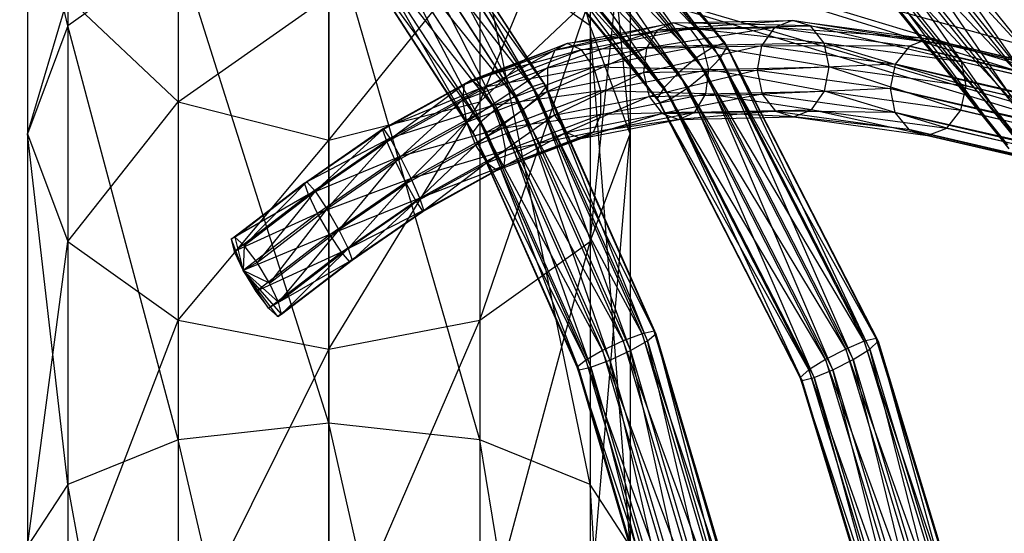
# Model space of a CAD drawing. Units: millimetres. Extents: x -298 to 2507, y -1378 to 2396.
# Drawn here: x 904 to 989, y 1166 to 1211 of the extents above; entities that cross this region are included whole.
import ezdxf

# ---------------------------------------------------------------- set-up
doc = ezdxf.new("R2010")
doc.units = ezdxf.units.MM
doc.header["$MEASUREMENT"] = 0
doc.layers.add('Rithuvud etc', color=7, linetype='Continuous')
doc.styles.add('GENERATED_STYLE_1', font='txt')
doc.dimstyles.new('GENERATED_STYLE__2', dxfattribs={"dimtxt": 30, "dimasz": 2.375, "dimexe": 0.18, "dimexo": 73, "dimgap": 0.09, "dimtad": 1, "dimtih": 1, "dimtoh": 1, "dimdec": 0, "dimzin": 0, "dimdsep": 46, "dimtxsty": 'GENERATED_STYLE_1', "dimblk": 'ARROWHEAD_6', "dimblk1": 'ARROWHEAD_6', "dimblk2": 'ARROWHEAD_6', "dimcen": 0.09, "dimclrd": 256, "dimclre": 256, "dimclrt": 256, "dimadec": 0, "dimazin": 0, "dimtfac": 1, "dimtdec": 4, "dimtmove": 0, "dimatfit": 3, "dimfxl": 1, "dimtolj": 1, "dimtzin": 0, "dimarcsym": 0})

# ---------------------------------------------------------------- blocks, each defined once
blk = doc.blocks.new('New Object 1(22)')
at = {"linetype": 'Continuous', "ltscale": 1000}
for p, q in [((-877.461, 180.053), (-1008.15, -287.758)), ((-1008.15, -287.758), (-867.286, 177.015)), ((-1008.15, -287.758), (-867.286, 177.015)), ((-867.286, 177.015), (-1004.372, -288.665)), ((-863.575, 175.901), (-1008.15, -287.758)), ((-863.575, 175.901), (-1004.372, -288.665)), ((-895.26, 160.05), (-986.137, -219.376)), ((-984.071, -218.95), (-895.26, 160.05)), ((-897.326, 159.624), (-987.614, -220.572)), ((-897.326, 159.624), (-986.137, -219.376)), ((-893.161, 159.569), (-984.071, -218.95)), ((-981.972, -219.417), (-893.161, 159.569)), ((-898.803, 158.414), (-988.118, -222.208)), ((-987.614, -220.572), (-898.803, 158.414)), ((-891.6, 158.318), (-981.972, -219.417)), ((-980.411, -220.641), (-891.6, 158.318)), ((-988.118, -222.208), (-899.324, 156.75)), ((-899.324, 156.75), (-987.497, -223.858)), ((-890.995, 156.627), (-980.411, -220.641)), ((-979.789, -222.291), (-890.995, 156.627)), ((-987.497, -223.858), (-898.703, 155.059)), ((-898.703, 155.059), (-985.935, -225.082)), ((-980.293, -223.927), (-891.499, 154.949)), ((-891.499, 154.949), (-979.789, -222.291)), ((-985.935, -225.082), (-897.158, 153.808)), ((-897.158, 153.808), (-983.836, -225.535)), ((-983.836, -225.535), (-895.059, 153.327)), ((-981.771, -225.123), (-892.994, 153.74)), ((-895.059, 153.327), (-981.771, -225.123)), ((-892.994, 153.74), (-980.293, -223.927)), ((-1002.777, -226.346), (-982.274, -209.89)), ((-983.164, -210.303), (-1002.777, -228.23)), ((-981.065, -211.21), (-1002.777, -226.346)), ((-1001.148, -227.322), (-981.065, -211.21)), ((-1002.777, -228.23), (-982.274, -211.787)), ((-982.274, -211.787), (-1001.148, -229.508)), ((-979.84, -212.832), (-1001.148, -227.322)), ((-999.503, -228.601), (-979.84, -212.832)), ((-1001.148, -229.508), (-981.065, -213.396)), ((-981.065, -213.396), (-999.503, -230.484)), ((-978.966, -214.303), (-999.503, -228.601)), ((-999.503, -230.484), (-979.84, -214.716)), ((-998.31, -229.825), (-978.966, -214.303)), ((-979.84, -214.716), (-998.31, -230.911)), ((-978.631, -215.238), (-998.31, -229.825)), ((-998.31, -230.911), (-978.966, -215.389)), ((-978.631, -215.238), (-997.857, -230.663)), ((-978.966, -215.389), (-997.857, -230.663)), ((-927.013, -215.953), (-962.225, -226.731)), ((-962.225, -226.731), (-927.148, -216.09)), ((-961.99, -226.553), (-927.013, -215.953)), ((-927.148, -216.09), (-961.99, -227.762)), ((-926.594, -216.764), (-961.99, -226.553)), ((-961.99, -227.762), (-927.013, -217.149)), ((-961.319, -227.281), (-926.594, -216.764)), ((-927.013, -217.149), (-961.319, -229.357)), ((-926.039, -218.304), (-961.319, -227.281)), ((-960.429, -228.725), (-926.039, -218.304)), ((-984.071, -218.95), (-987.765, -231.227)), ((-984.071, -218.95), (-986.137, -219.376)), ((-985.7, -230.787), (-984.071, -218.95)), ((-981.972, -219.417), (-984.071, -218.95)), ((-961.319, -229.357), (-926.594, -218.84)), ((-926.594, -218.84), (-960.429, -231.117)), ((-986.137, -219.376), (-989.243, -232.395)), ((-986.137, -219.376), (-987.765, -231.227)), ((-986.137, -219.376), (-987.614, -220.572)), ((-981.972, -219.417), (-985.7, -230.787)), ((-983.601, -231.186), (-981.972, -219.417)), ((-980.411, -220.641), (-981.972, -219.417)), ((-925.485, -220.16), (-960.429, -228.725)), ((-959.522, -230.484), (-925.485, -220.16)), ((-987.614, -220.572), (-989.73, -233.949)), ((-989.243, -232.395), (-987.614, -220.572)), ((-987.614, -220.572), (-988.118, -222.208)), ((-980.411, -220.641), (-983.601, -231.186)), ((-982.006, -232.313), (-980.411, -220.641)), ((-979.789, -222.291), (-980.411, -220.641)), ((-960.429, -231.117), (-926.039, -220.696)), ((-926.039, -220.696), (-959.522, -232.56)), ((-925.082, -221.851), (-959.522, -230.484)), ((-958.85, -232.079), (-925.082, -221.851)), ((-989.73, -233.949), (-988.118, -222.208)), ((-988.118, -222.208), (-989.109, -235.502)), ((-988.118, -222.208), (-987.497, -223.858)), ((-979.789, -222.291), (-982.006, -232.313)), ((-981.384, -233.866), (-979.789, -222.291)), ((-980.293, -223.927), (-979.789, -222.291)), ((-959.522, -232.56), (-925.485, -222.236)), ((-925.485, -222.236), (-958.85, -233.289)), ((-924.931, -222.896), (-958.85, -232.079)), ((-958.85, -233.289), (-925.082, -223.047)), ((-924.931, -222.896), (-958.615, -233.11)), ((-925.082, -223.047), (-958.615, -233.11)), ((-989.109, -235.502), (-987.497, -223.858)), ((-987.497, -223.858), (-987.53, -236.63)), ((-987.497, -223.858), (-985.935, -225.082)), ((-981.871, -235.42), (-980.293, -223.927)), ((-981.771, -225.123), (-980.293, -223.927)), ((-980.293, -223.927), (-981.384, -233.866)), ((-987.53, -236.63), (-985.935, -225.082)), ((-985.935, -225.082), (-985.414, -237.015)), ((-985.935, -225.082), (-983.836, -225.535)), ((-983.836, -225.535), (-981.771, -225.123)), ((-983.349, -236.575), (-981.771, -225.123)), ((-981.771, -225.123), (-981.871, -235.42)), ((-985.414, -237.015), (-983.836, -225.535)), ((-983.836, -225.535), (-983.349, -236.575)), ((-961.99, -226.553), (-987.782, -239.805)), ((-987.782, -239.805), (-962.225, -226.731)), ((-987.429, -239.586), (-961.99, -226.553)), ((-962.225, -226.731), (-987.429, -240.782)), ((-961.99, -226.553), (-962.225, -226.731)), ((-962.225, -226.731), (-961.99, -227.762)), ((-961.319, -227.281), (-961.99, -226.553)), ((-961.319, -227.281), (-987.429, -239.586)), ((-987.429, -240.782), (-961.99, -227.762)), ((-986.489, -240.177), (-961.319, -227.281)), ((-961.99, -227.762), (-986.489, -242.253)), ((-961.99, -227.762), (-961.319, -229.357)), ((-960.429, -228.725), (-961.319, -227.281)), ((-960.429, -228.725), (-986.489, -240.177)), ((-986.489, -242.253), (-961.319, -229.357)), ((-985.196, -241.414), (-960.429, -228.725)), ((-961.319, -229.357), (-985.196, -243.806)), ((-961.319, -229.357), (-960.429, -231.117)), ((-959.522, -230.484), (-960.429, -228.725)), ((-985.7, -230.787), (-987.765, -231.227)), ((-985.7, -230.787), (-987.547, -241.689)), ((-985.482, -241.18), (-985.7, -230.787)), ((-983.601, -231.186), (-985.7, -230.787)), ((-983.601, -231.186), (-985.482, -241.18)), ((-959.522, -230.484), (-985.196, -241.414)), ((-985.196, -243.806), (-960.429, -231.117)), ((-983.92, -242.967), (-959.522, -230.484)), ((-960.429, -231.117), (-983.92, -245.043)), ((-983.383, -241.441), (-983.601, -231.186)), ((-982.006, -232.313), (-983.601, -231.186)), ((-960.429, -231.117), (-959.522, -232.56)), ((-958.85, -232.079), (-959.522, -230.484)), ((-987.765, -231.227), (-989.243, -232.395)), ((-987.765, -231.227), (-989.025, -242.803)), ((-987.765, -231.227), (-987.547, -241.689)), ((-989.243, -232.395), (-989.73, -233.949)), ((-989.243, -232.395), (-989.512, -244.246)), ((-989.025, -242.803), (-989.243, -232.395)), ((-958.85, -232.079), (-983.92, -242.967)), ((-983.92, -245.043), (-959.522, -232.56)), ((-982.006, -232.313), (-983.383, -241.441)), ((-982.98, -244.438), (-958.85, -232.079)), ((-959.522, -232.56), (-982.98, -245.635)), ((-981.804, -242.39), (-982.006, -232.313)), ((-981.384, -233.866), (-982.006, -232.313)), ((-959.522, -232.56), (-958.85, -233.289)), ((-958.615, -233.11), (-958.85, -232.079)), ((-958.615, -233.11), (-982.98, -244.438)), ((-982.98, -245.635), (-958.85, -233.289)), ((-958.615, -233.11), (-982.627, -245.415)), ((-958.85, -233.289), (-982.627, -245.415)), ((-958.85, -233.289), (-958.615, -233.11)), ((-989.512, -244.246), (-989.73, -233.949)), ((-989.73, -233.949), (-988.89, -245.635)), ((-989.73, -233.949), (-989.109, -235.502)), ((-981.871, -235.42), (-981.384, -233.866)), ((-981.384, -233.866), (-981.804, -242.39)), ((-981.166, -243.765), (-981.384, -233.866)), ((-983.349, -236.575), (-981.871, -235.42)), ((-981.67, -245.208), (-981.871, -235.42)), ((-981.871, -235.42), (-981.166, -243.765)), ((-988.89, -245.635), (-989.109, -235.502)), ((-989.109, -235.502), (-987.312, -246.569)), ((-989.109, -235.502), (-987.53, -236.63)), ((-987.312, -246.569), (-987.53, -236.63)), ((-987.53, -236.63), (-985.213, -246.831)), ((-987.53, -236.63), (-985.414, -237.015)), ((-985.414, -237.015), (-983.349, -236.575)), ((-985.213, -246.831), (-985.414, -237.015)), ((-985.414, -237.015), (-983.148, -246.336)), ((-983.148, -246.336), (-983.349, -236.575)), ((-983.349, -236.575), (-981.67, -245.208)), ((-935.476, -237.743), (-962.863, -245.91)), ((-962.863, -245.91), (-935.627, -237.895)), ((-962.645, -245.745), (-935.476, -237.743)), ((-935.627, -237.895), (-962.645, -246.941)), ((-935.056, -238.554), (-962.645, -245.745)), ((-962.024, -246.487), (-935.056, -238.554)), ((-987.429, -239.586), (-1005.967, -254.722)), ((-1005.531, -254.433), (-987.429, -239.586)), ((-987.429, -239.586), (-987.782, -239.805)), ((-986.489, -240.177), (-987.429, -239.586)), ((-962.645, -246.941), (-935.476, -238.939)), ((-935.476, -238.939), (-962.024, -248.563)), ((-1005.967, -254.722), (-987.782, -239.805)), ((-987.782, -239.805), (-1005.531, -255.629)), ((-986.489, -240.177), (-1005.531, -254.433)), ((-1004.355, -254.832), (-986.489, -240.177)), ((-987.782, -239.805), (-987.429, -240.782)), ((-985.196, -241.414), (-986.489, -240.177)), ((-934.486, -240.08), (-962.024, -246.487)), ((-961.184, -247.944), (-934.486, -240.08)), ((-1005.531, -255.629), (-987.429, -240.782)), ((-987.429, -240.782), (-1004.355, -256.908)), ((-985.482, -241.18), (-987.547, -241.689)), ((-987.429, -240.782), (-986.489, -242.253)), ((-985.482, -241.18), (-985.683, -251.106)), ((-983.635, -250.501), (-985.482, -241.18)), ((-983.383, -241.441), (-985.482, -241.18)), ((-962.024, -248.563), (-935.056, -240.63)), ((-935.056, -240.63), (-961.184, -250.35)), ((-985.196, -241.414), (-1004.355, -254.832)), ((-1004.355, -256.908), (-986.489, -242.253)), ((-1002.76, -255.808), (-985.196, -241.414)), ((-986.489, -242.253), (-1002.76, -258.2)), ((-987.547, -241.689), (-989.025, -242.803)), ((-987.547, -241.689), (-985.683, -251.106)), ((-987.547, -241.689), (-987.178, -252.179)), ((-986.489, -242.253), (-985.196, -243.806)), ((-983.92, -242.967), (-985.196, -241.414)), ((-983.383, -241.441), (-983.635, -250.501)), ((-981.586, -250.515), (-983.383, -241.441)), ((-981.804, -242.39), (-983.383, -241.441)), ((-933.915, -241.936), (-961.184, -247.944)), ((-960.361, -249.731), (-933.915, -241.936)), ((-983.92, -242.967), (-1002.76, -255.808)), ((-1001.148, -257.1), (-983.92, -242.967)), ((-989.025, -242.803), (-989.512, -244.246)), ((-987.178, -252.179), (-989.025, -242.803)), ((-989.025, -242.803), (-987.715, -253.402)), ((-982.98, -244.438), (-983.92, -242.967)), ((-980.075, -251.147), (-981.804, -242.39)), ((-981.804, -242.39), (-981.586, -250.515)), ((-981.166, -243.765), (-981.804, -242.39)), ((-961.184, -250.35), (-934.486, -242.486)), ((-934.486, -242.486), (-960.361, -251.807)), ((-1002.76, -258.2), (-985.196, -243.806)), ((-985.196, -243.806), (-1001.148, -259.176)), ((-985.196, -243.806), (-983.92, -245.043)), ((-981.67, -245.208), (-981.166, -243.765)), ((-979.504, -252.22), (-981.166, -243.765)), ((-981.166, -243.765), (-980.075, -251.147)), ((-933.495, -243.627), (-960.361, -249.731)), ((-959.74, -251.354), (-933.495, -243.627)), ((-982.98, -244.438), (-1001.148, -257.1)), ((-999.99, -258.379), (-982.98, -244.438)), ((-987.715, -253.402), (-989.512, -244.246)), ((-989.512, -244.246), (-987.144, -254.474)), ((-989.512, -244.246), (-988.89, -245.635)), ((-982.627, -245.415), (-982.98, -244.438)), ((-960.361, -251.807), (-933.915, -244.012)), ((-933.915, -244.012), (-959.74, -252.55)), ((-933.344, -244.672), (-959.74, -251.354)), ((-933.344, -244.672), (-959.522, -252.385)), ((-1001.148, -259.176), (-983.92, -245.043)), ((-983.92, -245.043), (-999.99, -259.575)), ((-982.627, -245.415), (-999.99, -258.379)), ((-999.99, -259.575), (-982.98, -245.635)), ((-982.627, -245.415), (-999.553, -259.286)), ((-982.98, -245.635), (-999.553, -259.286)), ((-987.144, -254.474), (-988.89, -245.635)), ((-988.89, -245.635), (-985.633, -255.107)), ((-988.89, -245.635), (-987.312, -246.569)), ((-983.92, -245.043), (-982.98, -245.635)), ((-983.148, -246.336), (-981.67, -245.208)), ((-982.98, -245.635), (-982.627, -245.415)), ((-980.041, -253.457), (-981.67, -245.208)), ((-981.67, -245.208), (-979.504, -252.22)), ((-959.74, -252.55), (-933.495, -244.823)), ((-933.495, -244.823), (-959.522, -252.385)), ((-985.213, -246.831), (-983.148, -246.336)), ((-962.645, -245.745), (-984.289, -255.423)), ((-984.289, -255.423), (-962.863, -245.91)), ((-983.987, -255.231), (-962.645, -245.745)), ((-962.863, -245.91), (-983.987, -256.427)), ((-962.024, -246.487), (-983.987, -255.231)), ((-981.536, -254.516), (-983.148, -246.336)), ((-983.148, -246.336), (-980.041, -253.457)), ((-983.148, -255.877), (-962.024, -246.487)), ((-962.645, -245.745), (-962.863, -245.91)), ((-962.863, -245.91), (-962.645, -246.941)), ((-962.024, -246.487), (-962.645, -245.745)), ((-961.184, -247.944), (-962.024, -246.487)), ((-985.633, -255.107), (-987.312, -246.569)), ((-987.312, -246.569), (-983.584, -255.121)), ((-987.312, -246.569), (-985.213, -246.831)), ((-983.584, -255.121), (-985.213, -246.831)), ((-985.213, -246.831), (-981.536, -254.516)), ((-983.987, -256.427), (-962.645, -246.941)), ((-962.645, -246.941), (-983.148, -257.953)), ((-962.645, -246.941), (-962.024, -248.563)), ((-979.924, -247.958), (-1016.311, -251.436)), ((-1004.003, -247.958), (-979.924, -247.958)), ((-970.621, -251.436), (-1004.003, -247.958)), ((-979.924, -247.958), (-989.243, -251.436)), ((-944.292, -247.958), (-989.243, -251.436)), ((-961.184, -247.944), (-983.148, -255.877)), ((-982.023, -257.196), (-961.184, -247.944)), ((-970.621, -251.436), (-979.924, -247.958)), ((-979.924, -247.958), (-944.292, -247.958)), ((-938.986, -251.436), (-979.924, -247.958)), ((-960.361, -249.731), (-961.184, -247.944)), ((-944.292, -247.958), (-949.598, -251.436)), ((-894.219, -247.958), (-949.598, -251.436)), ((-983.148, -257.953), (-962.024, -248.563)), ((-962.024, -248.563), (-982.023, -259.602)), ((-962.024, -248.563), (-961.184, -250.35)), ((-960.361, -249.731), (-982.023, -257.196)), ((-980.898, -258.846), (-960.361, -249.731)), ((-959.74, -251.354), (-960.361, -249.731)), ((-983.635, -250.501), (-985.683, -251.106)), ((-980.394, -259.066), (-983.635, -250.501)), ((-983.635, -250.501), (-982.375, -259.836)), ((-981.586, -250.515), (-983.635, -250.501)), ((-982.023, -259.602), (-961.184, -250.35)), ((-978.48, -258.709), (-981.586, -250.515)), ((-981.586, -250.515), (-980.394, -259.066)), ((-980.075, -251.147), (-981.586, -250.515)), ((-961.184, -250.35), (-980.898, -260.922)), ((-961.184, -250.35), (-960.361, -251.807)), ((-989.243, -251.436), (-1025.328, -260.963)), ((-1016.311, -251.436), (-989.243, -251.436)), ((-982.677, -260.963), (-1005.632, -251.436)), ((-989.243, -251.436), (-996.06, -260.963)), ((-949.598, -251.436), (-996.06, -260.963)), ((-982.677, -260.963), (-991.695, -251.436)), ((-991.695, -251.436), (-970.621, -251.436)), ((-963.804, -260.963), (-991.695, -251.436)), ((-989.243, -251.436), (-949.598, -251.436)), ((-985.683, -251.106), (-987.178, -252.179)), ((-985.683, -251.106), (-982.375, -259.836)), ((-985.683, -251.106), (-983.903, -260.798)), ((-959.74, -251.354), (-980.898, -258.846)), ((-977.153, -258.846), (-980.075, -251.147)), ((-980.075, -251.147), (-978.48, -258.709)), ((-979.504, -252.22), (-980.075, -251.147)), ((-980.058, -260.372), (-959.74, -251.354)), ((-963.804, -260.963), (-970.621, -251.436)), ((-970.621, -251.436), (-938.986, -251.436)), ((-935.107, -260.963), (-970.621, -251.436)), ((-959.522, -252.385), (-959.74, -251.354)), ((-949.598, -251.436), (-953.477, -260.963)), ((-895.899, -251.436), (-953.477, -260.963)), ((-949.598, -251.436), (-895.899, -251.436)), ((-987.178, -252.179), (-987.715, -253.402)), ((-983.903, -260.798), (-987.178, -252.179)), ((-987.178, -252.179), (-984.558, -261.706)), ((-980.898, -260.922), (-960.361, -251.807)), ((-960.361, -251.807), (-980.058, -261.568)), ((-959.522, -252.385), (-980.058, -260.372)), ((-980.041, -253.457), (-979.504, -252.22)), ((-959.522, -252.385), (-979.756, -261.376)), ((-976.767, -259.451), (-979.504, -252.22)), ((-979.504, -252.22), (-977.153, -258.846)), ((-960.361, -251.807), (-959.74, -252.55)), ((-959.74, -252.55), (-959.522, -252.385)), ((-980.058, -261.568), (-959.74, -252.55)), ((-959.74, -252.55), (-979.756, -261.376)), ((-984.558, -261.706), (-987.715, -253.402)), ((-987.715, -253.402), (-984.172, -262.311)), ((-987.715, -253.402), (-987.144, -254.474)), ((-981.536, -254.516), (-980.041, -253.457)), ((-977.422, -260.358), (-980.041, -253.457)), ((-980.041, -253.457), (-976.767, -259.451)), ((-984.172, -262.311), (-987.144, -254.474)), ((-987.144, -254.474), (-982.845, -262.448)), ((-987.144, -254.474), (-985.633, -255.107)), ((-983.584, -255.121), (-981.536, -254.516)), ((-978.95, -261.321), (-981.536, -254.516)), ((-981.536, -254.516), (-977.422, -260.358)), ((-983.987, -255.231), (-1000.594, -265.995)), ((-1000.594, -265.995), (-984.289, -255.423)), ((-1000.258, -265.761), (-983.987, -255.231)), ((-984.289, -255.423), (-1000.258, -266.957)), ((-982.845, -262.448), (-985.633, -255.107)), ((-985.633, -255.107), (-980.931, -262.091)), ((-985.633, -255.107), (-983.584, -255.121)), ((-983.987, -255.231), (-984.289, -255.423)), ((-984.289, -255.423), (-983.987, -256.427)), ((-983.148, -255.877), (-983.987, -255.231)), ((-980.931, -262.091), (-983.584, -255.121)), ((-983.584, -255.121), (-978.95, -261.321)), ((-983.148, -255.877), (-1000.258, -265.761)), ((-1000.258, -266.957), (-983.987, -256.427)), ((-999.335, -266.353), (-983.148, -255.877)), ((-983.987, -256.427), (-999.335, -268.428)), ((-983.987, -256.427), (-983.148, -257.953)), ((-982.023, -257.196), (-983.148, -255.877)), ((-982.023, -257.196), (-999.335, -266.353)), ((-998.059, -267.576), (-982.023, -257.196)), ((-980.898, -258.846), (-982.023, -257.196)), ((-999.335, -268.428), (-983.148, -257.953)), ((-983.148, -257.953), (-998.059, -269.982)), ((-983.148, -257.953), (-982.023, -259.602)), ((-980.898, -258.846), (-998.059, -267.576)), ((-996.782, -269.143), (-980.898, -258.846)), ((-980.394, -259.066), (-982.375, -259.836)), ((-980.058, -260.372), (-980.898, -258.846)), ((-978.48, -258.709), (-980.394, -259.066)), ((-976.062, -266.889), (-980.394, -259.066)), ((-980.394, -259.066), (-977.959, -267.824)), ((-974.366, -266.133), (-978.48, -258.709)), ((-978.48, -258.709), (-976.062, -266.889)), ((-977.153, -258.846), (-978.48, -258.709)), ((-973.325, -265.775), (-977.153, -258.846)), ((-977.153, -258.846), (-974.366, -266.133)), ((-976.767, -259.451), (-977.153, -258.846)), ((-998.059, -269.982), (-982.023, -259.602)), ((-982.023, -259.602), (-996.782, -271.219)), ((-982.375, -259.836), (-983.903, -260.798)), ((-982.375, -259.836), (-977.959, -267.824)), ((-982.375, -259.836), (-979.537, -268.69)), ((-982.023, -259.602), (-980.898, -260.922)), ((-977.422, -260.358), (-976.767, -259.451)), ((-973.207, -265.885), (-976.767, -259.451)), ((-976.767, -259.451), (-973.325, -265.775)), ((-953.477, -260.963), (-998.545, -273.983)), ((-980.058, -260.372), (-996.782, -269.143)), ((-996.782, -271.219), (-980.898, -260.922)), ((-996.06, -260.963), (-953.477, -260.963)), ((-995.842, -270.601), (-980.058, -260.372)), ((-980.898, -260.922), (-995.842, -271.797)), ((-995.54, -260.963), (-982.677, -260.963)), ((-979.369, -273.983), (-995.54, -260.963)), ((-983.903, -260.798), (-984.558, -261.706)), ((-979.537, -268.69), (-983.903, -260.798)), ((-983.903, -260.798), (-980.394, -269.253)), ((-979.369, -273.983), (-982.677, -260.963)), ((-982.677, -260.963), (-963.804, -260.963)), ((-961.302, -273.983), (-982.677, -260.963)), ((-980.898, -260.922), (-980.058, -261.568)), ((-979.756, -261.376), (-980.058, -260.372)), ((-978.95, -261.321), (-977.422, -260.358)), ((-974.063, -266.449), (-977.422, -260.358)), ((-977.422, -260.358), (-973.207, -265.885)), ((-961.302, -273.983), (-963.804, -260.963)), ((-963.804, -260.963), (-935.107, -260.963)), ((-933.696, -273.983), (-963.804, -260.963)), ((-953.477, -260.963), (-954.904, -273.983)), ((-897.141, -260.963), (-954.904, -273.983)), ((-953.477, -260.963), (-897.141, -260.963)), ((-979.756, -261.376), (-995.842, -270.601)), ((-995.842, -271.797), (-980.058, -261.568)), ((-979.756, -261.376), (-995.506, -271.577)), ((-980.058, -261.568), (-995.506, -271.577)), ((-980.394, -269.253), (-984.558, -261.706)), ((-984.558, -261.706), (-980.276, -269.363)), ((-984.558, -261.706), (-984.172, -262.311)), ((-980.931, -262.091), (-978.95, -261.321)), ((-980.058, -261.568), (-979.756, -261.376)), ((-975.642, -267.315), (-978.95, -261.321)), ((-978.95, -261.321), (-974.063, -266.449)), ((-980.276, -269.363), (-984.172, -262.311)), ((-984.172, -262.311), (-979.235, -268.992)), ((-984.172, -262.311), (-982.845, -262.448)), ((-982.845, -262.448), (-980.931, -262.091)), ((-979.235, -268.992), (-982.845, -262.448)), ((-982.845, -262.448), (-977.539, -268.236)), ((-977.539, -268.236), (-980.931, -262.091)), ((-980.931, -262.091), (-975.642, -267.315)), ((-973.325, -265.775), (-974.366, -266.133)), ((-974.063, -266.449), (-973.207, -265.885)), ((-968.892, -272.195), (-973.325, -265.775)), ((-973.325, -265.775), (-969.698, -272.896)), ((-973.207, -265.885), (-973.325, -265.775)), ((-968.992, -271.975), (-973.207, -265.885)), ((-973.207, -265.885), (-968.892, -272.195)), ((-976.062, -266.889), (-977.959, -267.824)), ((-974.366, -266.133), (-976.062, -266.889)), ((-971.226, -273.914), (-976.062, -266.889)), ((-976.062, -266.889), (-973.039, -274.959)), ((-975.642, -267.315), (-974.063, -266.449)), ((-969.698, -272.896), (-974.366, -266.133)), ((-974.366, -266.133), (-971.226, -273.914)), ((-970, -272.319), (-974.063, -266.449)), ((-974.063, -266.449), (-968.992, -271.975)), ((-977.539, -268.236), (-975.642, -267.315)), ((-971.629, -273.116), (-975.642, -267.315)), ((-975.642, -267.315), (-970, -272.319)), ((-977.959, -267.824), (-979.537, -268.69)), ((-979.235, -268.992), (-977.539, -268.236)), ((-977.959, -267.824), (-973.039, -274.959)), ((-977.959, -267.824), (-974.668, -275.756)), ((-973.442, -274.161), (-977.539, -268.236)), ((-977.539, -268.236), (-971.629, -273.116)), ((-979.537, -268.69), (-980.394, -269.253)), ((-975.659, -276.086), (-980.394, -269.253)), ((-980.394, -269.253), (-975.776, -275.88)), ((-980.394, -269.253), (-980.276, -269.363)), ((-980.276, -269.363), (-979.235, -268.992)), ((-975.776, -275.88), (-980.276, -269.363)), ((-980.276, -269.363), (-974.97, -275.165)), ((-974.668, -275.756), (-979.537, -268.69)), ((-979.537, -268.69), (-975.659, -276.086)), ((-974.97, -275.165), (-979.235, -268.992)), ((-979.235, -268.992), (-973.442, -274.161)), ((-970, -272.319), (-968.992, -271.975)), ((-964.324, -278.066), (-968.992, -271.975)), ((-968.992, -271.975), (-964.123, -278.382)), ((-968.992, -271.975), (-968.892, -272.195)), ((-971.629, -273.116), (-970, -272.319)), ((-965.382, -278.327), (-970, -272.319)), ((-970, -272.319), (-964.324, -278.066)), ((-968.892, -272.195), (-969.698, -272.896)), ((-964.123, -278.382), (-968.892, -272.195)), ((-968.892, -272.195), (-964.862, -279.207)), ((-973.442, -274.161), (-971.629, -273.116)), ((-967.028, -279.111), (-971.629, -273.116)), ((-971.629, -273.116), (-965.382, -278.327)), ((-969.698, -272.896), (-971.226, -273.914)), ((-964.862, -279.207), (-969.698, -272.896)), ((-969.698, -272.896), (-966.306, -280.293)), ((-998.545, -273.983), (-954.904, -273.983)), ((-954.904, -273.983), (-996.06, -286.988)), ((-982.677, -286.988), (-991.846, -273.983)), ((-979.369, -273.983), (-991.846, -273.983)), ((-982.677, -286.988), (-979.369, -273.983)), ((-963.804, -286.988), (-979.369, -273.983)), ((-961.302, -273.983), (-979.369, -273.983)), ((-974.97, -275.165), (-973.442, -274.161)), ((-968.808, -280.183), (-973.442, -274.161)), ((-973.442, -274.161), (-967.028, -279.111)), ((-971.226, -273.914), (-973.039, -274.959)), ((-966.306, -280.293), (-971.226, -273.914)), ((-971.226, -273.914), (-968.102, -281.379)), ((-963.804, -286.988), (-961.302, -273.983)), ((-935.107, -286.988), (-961.302, -273.983)), ((-933.696, -273.983), (-961.302, -273.983)), ((-954.904, -273.983), (-953.477, -286.988)), ((-954.904, -273.983), (-897.594, -273.983)), ((-897.594, -273.983), (-953.477, -286.988)), ((-975.776, -275.88), (-974.97, -275.165)), ((-970.268, -281.283), (-974.97, -275.165)), ((-974.97, -275.165), (-968.808, -280.183)), ((-973.039, -274.959), (-974.668, -275.756)), ((-973.039, -274.959), (-968.102, -281.379)), ((-973.039, -274.959), (-969.748, -282.149)), ((-970.99, -282.094), (-975.776, -275.88)), ((-975.776, -275.88), (-970.268, -281.283)), ((-975.659, -276.086), (-975.776, -275.88)), ((-974.668, -275.756), (-975.659, -276.086)), ((-970.806, -282.424), (-975.659, -276.086)), ((-975.659, -276.086), (-970.99, -282.094)), ((-969.748, -282.149), (-974.668, -275.756)), ((-974.668, -275.756), (-970.806, -282.424)), ((-964.324, -278.066), (-968.102, -281.379)), ((-965.382, -278.327), (-968.102, -281.379)), ((-964.123, -278.382), (-968.102, -281.379)), ((-965.382, -278.327), (-967.028, -279.111)), ((-964.324, -278.066), (-965.382, -278.327)), ((-964.862, -279.207), (-964.123, -278.382)), ((-964.123, -278.382), (-964.324, -278.066)), ((-967.028, -279.111), (-968.808, -280.183)), ((-967.028, -279.111), (-968.102, -281.379)), ((-964.862, -279.207), (-968.102, -281.379)), ((-966.306, -280.293), (-964.862, -279.207)), ((-968.808, -280.183), (-970.268, -281.283)), ((-968.808, -280.183), (-968.102, -281.379)), ((-968.102, -281.379), (-966.306, -280.293)), ((-970.268, -281.283), (-970.99, -282.094)), ((-970.268, -281.283), (-968.102, -281.379)), ((-970.99, -282.094), (-968.102, -281.379)), ((-970.99, -282.094), (-970.806, -282.424)), ((-970.806, -282.424), (-968.102, -281.379)), ((-970.806, -282.424), (-969.748, -282.149)), ((-969.748, -282.149), (-968.102, -281.379)), ((-996.06, -286.988), (-989.243, -296.515)), ((-996.06, -286.988), (-953.477, -286.988)), ((-995.54, -286.988), (-982.677, -286.988)), ((-991.695, -296.515), (-982.677, -286.988)), ((-953.477, -286.988), (-989.243, -296.515)), ((-982.677, -286.988), (-963.804, -286.988)), ((-970.621, -296.515), (-982.677, -286.988)), ((-970.621, -296.515), (-963.804, -286.988)), ((-963.804, -286.988), (-935.107, -286.988)), ((-938.986, -296.515), (-963.804, -286.988)), ((-953.477, -286.988), (-949.598, -296.515)), ((-953.477, -286.988), (-897.141, -286.988)), ((-897.141, -286.988), (-949.598, -296.515)), ((-1016.311, -296.515), (-989.243, -296.515)), ((-989.243, -296.515), (-1004.003, -299.993)), ((-991.695, -296.515), (-970.621, -296.515)), ((-979.924, -299.993), (-991.695, -296.515)), ((-989.243, -296.515), (-979.924, -299.993)), ((-989.243, -296.515), (-949.598, -296.515)), ((-979.924, -299.993), (-970.621, -296.515)), ((-949.598, -296.515), (-979.924, -299.993)), ((-970.621, -296.515), (-938.986, -296.515)), ((-944.292, -299.993), (-970.621, -296.515)), ((-949.598, -296.515), (-944.292, -299.993)), ((-949.598, -296.515), (-895.899, -296.515)), ((-1004.003, -299.993), (-979.924, -299.993)), ((-979.924, -299.993), (-944.292, -299.993))]:
    blk.add_line(p, q, dxfattribs=at)
blk.add_point((-968.102, -281.379), dxfattribs=at)
blk = doc.blocks.new('*D4')
at = {"layer": 'Rithuvud etc', "linetype": 'Continuous', "ltscale": 1000}
for p, q in [((901.82, 1332.691), (901.82, 1342.968)), ((1503.847, 530.462), (1503.847, 1342.968)), ((903.07, 1341.874), (900.57, 1339.374)), ((1502.597, 1339.374), (1505.097, 1341.874)), ((899.945, 1340.624), (901.82, 1340.624)), ((901.82, 1340.624), (1503.847, 1340.624)), ((1503.847, 1340.624), (1505.722, 1340.624))]:
    blk.add_line(p, q, dxfattribs=at)
at = {"layer": 'Rithuvud etc', "insert": (1168.511, 1346.624), "char_height": 30, "attachment_point": 7, "style": 'GENERATED_STYLE_1'}
blk.add_mtext('{600}', dxfattribs=at)
blk = doc.blocks.new('ARROWHEAD_6')
at = {"linetype": 'Continuous'}
for p, q in [((-0.5, -0.5), (0.5, 0.5)), ((0, 0), (-1, 0))]:
    blk.add_line(p, q, dxfattribs=at)

msp = doc.modelspace()

# ---------------------------------------------------------------- block references
at = {"linetype": 'Continuous', "ltscale": 1000, "zscale": 1000, "rotation": 270}
msp.add_blockref('New Object 1(22)', (1204.335, 220.874), dxfattribs=at)

# ---------------------------------------------------------------- dimensions: what is measured, and where the dimension line sits
at = {"layer": 'Rithuvud etc', "linetype": 'Continuous'}
dim = msp.add_linear_dim(base=(901.82, 1340.624), p1=(901.82, 1259.691), p2=(1503.847, 457.462), text='600', dimstyle='GENERATED_STYLE__2', dxfattribs=at)
dim.commit()
dim.dimension.update_dxf_attribs({"geometry": '*D4', "text_midpoint": (1206.451, 1361.624)})

doc.saveas('drawing.dxf')
